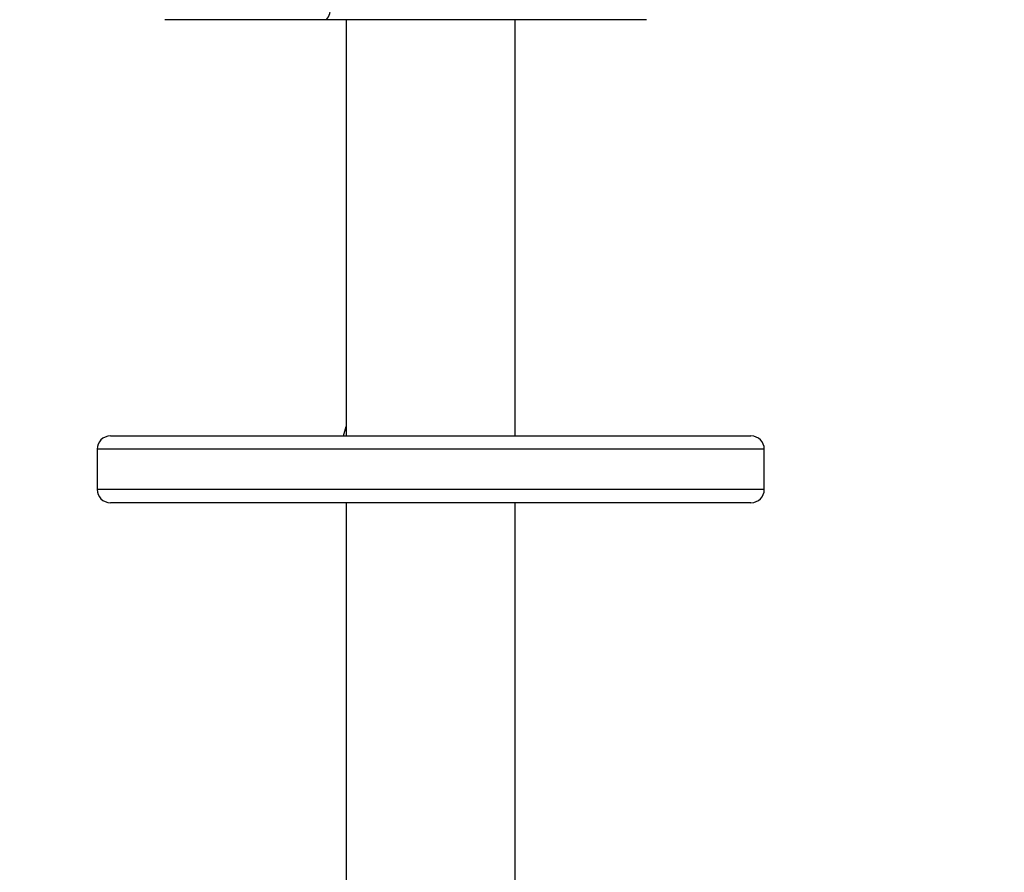
# Model space of a CAD drawing. Units: millimetres. Extents: x -383 to 953, y 133 to 913.
# Drawn here: x 427 to 449, y 345 to 364 of the extents above; entities that cross this region are included whole.
import ezdxf

# ---------------------------------------------------------------- set-up
doc = ezdxf.new("R2010")
doc.units = ezdxf.units.MM
doc.header["$LTSCALE"] = 40
doc.header["$PDSIZE"] = -1
doc.layers.add('VP-DIM', color=7, linetype='Continuous')
doc.layers.add('VP-HIC', color=6, linetype='Continuous')
doc.layers.add('VP-EQ', color=7, linetype='Continuous', true_color=0x8a3492)
doc.dimstyles.get("Standard").update_dxf_attribs({"dimtxt": 14, "dimasz": 20, "dimexe": 20, "dimexo": 50, "dimgap": 20, "dimtad": 0, "dimdec": 0, "dimzin": 0, "dimdsep": 46, "dimtxsty": 'Standard', "dimcen": -0.09, "dimadec": 0, "dimazin": 0, "dimtfac": 1, "dimtdec": 4, "dimtofl": 0, "dimtmove": 0, "dimatfit": 3, "dimfxl": 70, "dimfxlon": 1, "dimtolj": 1, "dimtzin": 0, "dimarcsym": 0})

# ---------------------------------------------------------------- blocks, each defined once
blk = doc.blocks.new('*D206')
at = {"layer": 'Defpoints', "color": 0}
for p in [(735.851, 893.426), (735.851, 534.106), (83.452, 332.746)]:
    blk.add_point(p, dxfattribs=at)
at = {"layer": 'VP-DIM', "color": 0, "lineweight": -2}
for p, q in [((83.452, 823.426), (83.452, 913.426)), ((735.851, 823.426), (735.851, 913.426)), ((103.452, 893.426), (370.593, 893.426)), ((715.851, 893.426), (447.926, 893.426))]:
    blk.add_line(p, q, dxfattribs=at)
at = {"layer": 'VP-DIM', "color": 0}
for points in [[(103.452, 896.759), (103.452, 890.093), (83.452, 893.426)], [(715.851, 890.093), (715.851, 896.759), (735.851, 893.426)]]:
    blk.add_solid(points, dxfattribs=at)
at = {"layer": 'VP-DIM', "color": 0, "insert": (409.26, 893.426), "char_height": 14, "attachment_point": 5}
blk.add_mtext('\\A1;652', dxfattribs=at)
blk = doc.blocks.new('*D209')
at = {"layer": 'Defpoints', "color": 0}
for p in [(584.973, 813.936), (584.973, 534.106), (279.427, 353.766)]:
    blk.add_point(p, dxfattribs=at)
at = {"layer": 'VP-DIM', "color": 0, "lineweight": -2}
for p, q in [((279.427, 743.936), (279.427, 833.936)), ((584.973, 743.936), (584.973, 833.936)), ((299.427, 813.936), (391.007, 813.936)), ((564.973, 813.936), (466.007, 813.936))]:
    blk.add_line(p, q, dxfattribs=at)
at = {"layer": 'VP-DIM', "color": 0}
for points in [[(299.427, 817.269), (299.427, 810.603), (279.427, 813.936)], [(564.973, 810.603), (564.973, 817.269), (584.973, 813.936)]]:
    blk.add_solid(points, dxfattribs=at)
at = {"layer": 'VP-DIM', "color": 0, "insert": (428.507, 813.936), "char_height": 14, "attachment_point": 5}
blk.add_mtext('\\A1;306', dxfattribs=at)
blk = doc.blocks.new('*D213')
at = {"layer": 'Defpoints', "color": 0}
for p in [(562.903, 561.292), (436.385, 331.171), (848.899, 331.171)]:
    blk.add_point(p, dxfattribs=at)
at = {"layer": 'VP-DIM', "color": 0, "lineweight": -2}
for p, q in [((778.899, 561.292), (868.899, 561.292)), ((848.899, 541.292), (848.899, 477.236)), ((848.899, 351.171), (848.899, 402.236)), ((778.899, 331.171), (868.899, 331.171))]:
    blk.add_line(p, q, dxfattribs=at)
at = {"layer": 'VP-DIM', "color": 0}
for points in [[(852.232, 541.292), (845.565, 541.292), (848.899, 561.292)], [(845.565, 351.171), (852.232, 351.171), (848.899, 331.171)]]:
    blk.add_solid(points, dxfattribs=at)
at = {"layer": 'VP-DIM', "color": 0, "insert": (848.899, 439.736), "char_height": 14, "attachment_point": 5, "rotation": 90}
blk.add_mtext('\\A1;230', dxfattribs=at)
blk = doc.blocks.new('*D224')
at = {"layer": 'Defpoints', "color": 0}
for p in [(558.669, 711.287), (380.709, 132.746), (932.735, 132.746)]:
    blk.add_point(p, dxfattribs=at)
at = {"layer": 'VP-DIM', "color": 0, "lineweight": -2}
for p, q in [((862.735, 711.287), (952.735, 711.287)), ((932.735, 691.287), (932.735, 460.683)), ((932.735, 152.746), (932.735, 383.35)), ((862.735, 132.746), (952.735, 132.746))]:
    blk.add_line(p, q, dxfattribs=at)
at = {"layer": 'VP-DIM', "color": 0}
for points in [[(936.069, 691.287), (929.402, 691.287), (932.735, 711.287)], [(929.402, 152.746), (936.069, 152.746), (932.735, 132.746)]]:
    blk.add_solid(points, dxfattribs=at)
at = {"layer": 'VP-DIM', "color": 0, "insert": (932.735, 422.016), "char_height": 14, "attachment_point": 5, "rotation": 90}
blk.add_mtext('\\A1;579', dxfattribs=at)
blk = doc.blocks.new('RC1439_')
at = {"color": 0, "linetype": 'Continuous', "lineweight": 25}
for p, q in [((433.937, 364.343), (430.299, 364.343)), ((441.127, 364.343), (433.937, 364.343)), ((434.377, 364.343), (434.377, 354.98)), ((438.177, 354.98), (438.177, 364.343)), ((428.777, 354.68), (428.777, 353.78)), ((443.777, 354.68), (428.777, 354.68)), ((443.777, 353.78), (443.777, 354.68)), ((434.377, 353.48), (434.377, 342.471)), ((438.177, 342.471), (438.177, 353.48))]:
    blk.add_line(p, q, dxfattribs=at)
at = {"color": 0, "linetype": 'Continuous', "lineweight": 25, "flags": 128}
for points in [[(434.319, 354.98), (434.332, 355.035), (434.377, 355.196)], [(429.077, 354.98), (429.095, 354.98), (429.147, 354.98), (429.235, 354.98), (429.356, 354.98), (429.511, 354.98), (429.7, 354.98), (429.92, 354.98), (430.171, 354.98), (430.452, 354.98), (430.762, 354.98), (431.098, 354.98), (431.459, 354.98), (431.844, 354.98), (432.251, 354.98), (432.677, 354.98), (433.121, 354.98), (433.58, 354.98), (434.052, 354.98), (434.535, 354.98), (435.027, 354.98), (435.525, 354.98), (436.026, 354.98), (436.528, 354.98), (437.03, 354.98), (437.527, 354.98), (438.019, 354.98), (438.502, 354.98), (438.974, 354.98), (439.433, 354.98), (439.877, 354.98), (440.303, 354.98), (440.71, 354.98), (441.095, 354.98), (441.456, 354.98), (441.793, 354.98), (442.102, 354.98), (442.383, 354.98), (442.634, 354.98), (442.855, 354.98), (443.043, 354.98), (443.198, 354.98), (443.32, 354.98), (443.407, 354.98), (443.459, 354.98), (443.477, 354.98)], [(428.777, 353.78), (428.782, 353.78), (428.817, 353.78), (428.889, 353.78), (428.995, 353.78), (429.136, 353.78), (429.312, 353.78), (429.52, 353.78), (429.761, 353.78), (430.032, 353.78), (430.334, 353.78), (430.663, 353.78), (431.02, 353.78), (431.401, 353.78), (431.806, 353.78), (432.232, 353.78), (432.678, 353.78), (433.14, 353.78), (433.618, 353.78), (434.108, 353.78), (434.608, 353.78), (435.117, 353.78), (435.631, 353.78), (436.148, 353.78), (436.665, 353.78), (437.181, 353.78), (437.693, 353.78), (438.197, 353.78), (438.693, 353.78), (439.177, 353.78), (439.647, 353.78), (440.102, 353.78), (440.538, 353.78), (440.953, 353.78), (441.347, 353.78), (441.716, 353.78), (442.059, 353.78), (442.375, 353.78), (442.662, 353.78), (442.918, 353.78), (443.143, 353.78), (443.335, 353.78), (443.493, 353.78), (443.617, 353.78), (443.706, 353.78), (443.759, 353.78), (443.777, 353.78), (443.777, 353.78)], [(443.477, 353.48), (443.459, 353.48), (443.407, 353.48), (443.32, 353.48), (443.198, 353.48), (443.043, 353.48), (442.855, 353.48), (442.634, 353.48), (442.383, 353.48), (442.102, 353.48), (441.793, 353.48), (441.456, 353.48), (441.095, 353.48), (440.71, 353.48), (440.303, 353.48), (439.877, 353.48), (439.433, 353.48), (438.974, 353.48), (438.502, 353.48), (438.019, 353.48), (437.527, 353.48), (437.03, 353.48), (436.528, 353.48), (436.026, 353.48), (435.525, 353.48), (435.027, 353.48), (434.535, 353.48), (434.052, 353.48), (433.58, 353.48), (433.121, 353.48), (432.677, 353.48), (432.251, 353.48), (431.844, 353.48), (431.459, 353.48), (431.098, 353.48), (430.762, 353.48), (430.452, 353.48), (430.171, 353.48), (429.92, 353.48), (429.7, 353.48), (429.511, 353.48), (429.356, 353.48), (429.235, 353.48), (429.147, 353.48), (429.095, 353.48), (429.077, 353.48), (429.077, 353.48)]]:
    blk.add_lwpolyline(points, dxfattribs=at)
at = {"color": 0, "linetype": 'Continuous', "lineweight": 25}
for centre, radius, start, end in [((433.653, 364.573), 0.365, 321.0129, 11.1183), ((429.077, 354.68), 0.3, 90, 180), ((443.477, 354.68), 0.3, 0, 90), ((429.077, 353.78), 0.3, 180, 270), ((443.477, 353.78), 0.3, 270, 0)]:
    blk.add_arc(centre, radius, start, end, dxfattribs=at)
blk = doc.blocks.new('RC1439_2D')
at = {"layer": 'VP-EQ', "color": 0}
blk.add_blockref('RC1439_', (0, 0), dxfattribs=at)

msp = doc.modelspace()

# ---------------------------------------------------------------- linework, layer by layer
at = {"layer": 'VP-HIC', "color": 6}
msp.add_lwpolyline([(283.452, 542.396, 0.414214), (83.452, 342.396), (83.452, 332.746, 0.414214), (283.452, 132.746), (441.177, 132.746, 0.414214), (641.177, 332.746), (641.177, 342.396, 0.414214), (441.177, 542.396)], format="xyb", close=True, dxfattribs=at)

# ---------------------------------------------------------------- block references
at = {"layer": 'VP-EQ', "color": 0}
msp.add_blockref('RC1439_2D', (0, 0), dxfattribs=at)

# ---------------------------------------------------------------- dimensions: what is measured, and where the dimension line sits
at = {"layer": 'VP-DIM'}
for base, p1, p2, picture, middle in [((735.851, 893.426), (83.452, 332.746), (735.851, 534.106), '*D206', (409.26, 893.426)), ((584.973, 813.936), (279.427, 353.766), (584.973, 534.106), '*D209', (428.507, 813.936))]:
    dim = msp.add_linear_dim(base=base, p1=p1, p2=p2, dimstyle='Standard', dxfattribs=at)
    dim.commit()
    dim.dimension.update_dxf_attribs({"geometry": picture, "text_midpoint": middle, "dimtype": 160})
at = {"layer": 'VP-DIM', "color": 0}
dim = msp.add_linear_dim(base=(932.735, 132.746), p1=(558.669, 711.287), p2=(380.709, 132.746), angle=90, dimstyle='Standard', dxfattribs=at)
dim.commit()
dim.dimension.update_dxf_attribs({"geometry": '*D224', "text_midpoint": (932.735, 422.016)})
at = {"layer": 'VP-DIM'}
dim = msp.add_linear_dim(base=(848.899, 331.171), p1=(562.903, 561.292), p2=(436.385, 331.171), angle=90, dimstyle='Standard', dxfattribs=at)
dim.commit()
dim.dimension.update_dxf_attribs({"geometry": '*D213', "text_midpoint": (848.899, 439.736), "dimtype": 160})

doc.saveas('drawing.dxf')
